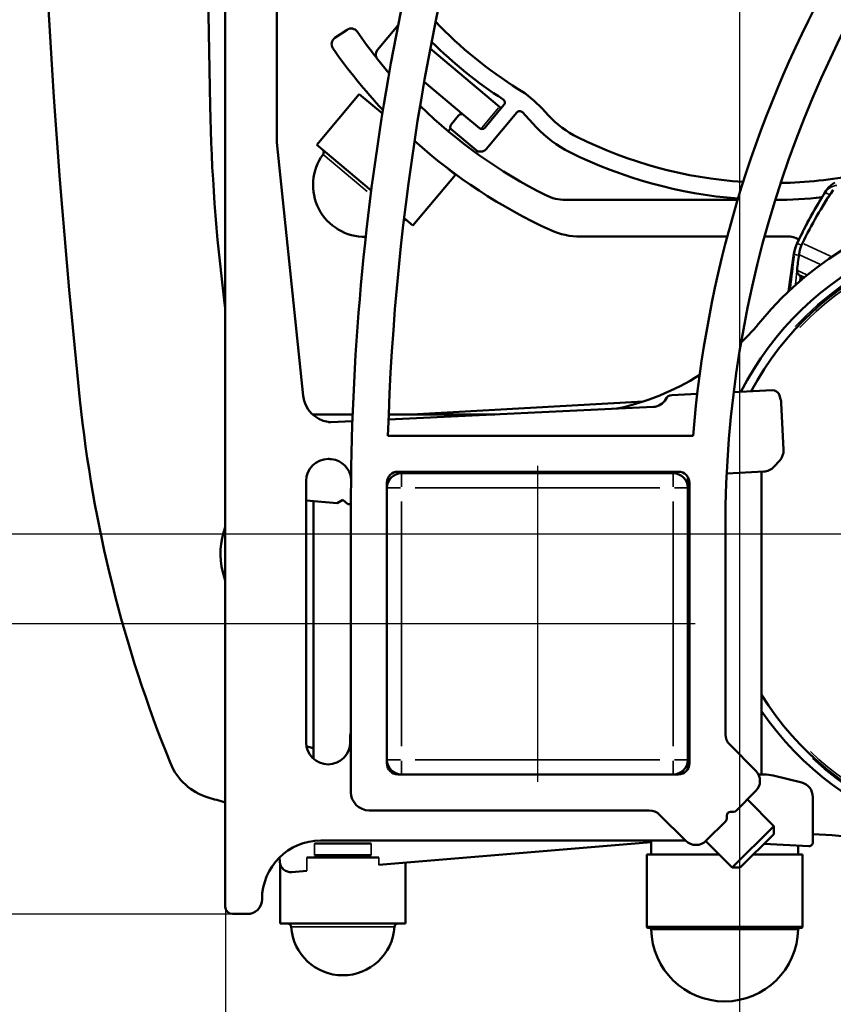
# Model space of a CAD drawing. Units: millimetres. Extents: x 28 to 830, y 4 to 590.
# Drawn here: x 166 to 276, y 200 to 334 of the extents above; entities that cross this region are included whole.
import ezdxf

# ---------------------------------------------------------------- set-up
doc = ezdxf.new("R2010")
doc.units = ezdxf.units.MM
doc.header["$LTSCALE"] = 2
for name, color, linetype, lineweight in [('Center Mark (ISO)', 7, 'Continuous', 25), ('Centerline (ISO)', 7, 'Continuous', 25), ('Dimension (ISO)', 7, 'Continuous', 25), ('Hidden (ISO)', 7, 'Continuous', 35), ('Visible (ISO)', 7, 'Continuous', 50), ('Visible Narrow (ISO)', 7, 'Continuous', 35)]:
    doc.layers.add(name, color=color, linetype=linetype, lineweight=lineweight)
doc.styles.add('Standardtext', font='GENISO.shx')
doc.dimstyles.new('Default (ISO)', dxfattribs={"dimscale": 2, "dimtxt": 3.5, "dimasz": 4, "dimexe": 2, "dimexo": 0, "dimgap": 0.35, "dimtad": 1, "dimrnd": 1e-08, "dimtxsty": 'Standardtext', "dimblk": 'Filled-1', "dimcen": 0.09, "dimdle": 15, "dimclrd": 256, "dimclre": 256, "dimclrt": 256, "dimadec": 1, "dimazin": 2, "dimtfac": 1, "dimtdec": 3, "dimtmove": 0, "dimatfit": 3, "dimldrblk": 'Filled-1', "dimfxl": 1, "dimtolj": 1, "dimlwd": 25, "dimlwe": 25, "dimarcsym": 0})

# ---------------------------------------------------------------- blocks, each defined once
blk = doc.blocks.new('Filled-1')
at = {"color": 0}
for p, q in [((0, 0), (-1, 0.125)), ((-1, 0.125), (-1, -0.125)), ((-1, 0), (0, 0)), ((-1, -0.125), (0, 0))]:
    blk.add_line(p, q, dxfattribs=at)
at = {"color": 0, "flags": 128}
blk.add_lwpolyline([(-1, -0.125), (0, 0), (-1, 0.125), (-1, -0.125)], dxfattribs=at)
at = {"color": 0}
blk.add_solid([(-1, -0.125), (0, 0), (-1, 0.125), (-1, -0.125)], dxfattribs=at)
blk = doc.blocks.new('*D27')
at = {"layer": 'Defpoints', "color": 0, "transparency": 16777216}
for p in [(129.36, 352.02), (194.62, 352.02), (194.62, 212.02)]:
    blk.add_point(p, dxfattribs=at)
at = {"layer": 'Dimension (ISO)', "color": 208, "lineweight": 25, "true_color": 0x3f003f, "transparency": 16777216}
for p, q in [((194.62, 352.02), (125.36, 352.02)), ((129.36, 220.02), (129.36, 344.02)), ((194.62, 212.02), (125.36, 212.02))]:
    blk.add_line(p, q, dxfattribs=at)
at = {"layer": 'Dimension (ISO)', "color": 208, "lineweight": 25, "true_color": 0x3f003f, "transparency": 16777216, "xscale": 8, "yscale": 8, "zscale": 8}
for p, rotation in [((129.36, 352.02), 90), ((129.36, 212.02), 270)]:
    blk.add_blockref('Filled-1', p, dxfattribs=dict(at, rotation=rotation))
at = {"layer": 'Dimension (ISO)', "lineweight": 25, "transparency": 16777216, "insert": (121.66, 282.02), "char_height": 7, "attachment_point": 2, "rotation": 90, "style": 'Standardtext'}
blk.add_mtext('\\A1;140', dxfattribs=at)
blk = doc.blocks.new('*D28')
at = {"layer": 'Defpoints', "color": 0, "transparency": 16777216}
for p in [(427.61, 286.68), (193.62, 213.02), (427.61, 123.02)]:
    blk.add_point(p, dxfattribs=at)
at = {"layer": 'Dimension (ISO)', "color": 208, "lineweight": 25, "true_color": 0x3f003f, "transparency": 16777216}
for p, q in [((427.61, 286.68), (427.61, 119.02)), ((193.62, 213.02), (193.62, 119.02)), ((201.62, 123.02), (419.61, 123.02))]:
    blk.add_line(p, q, dxfattribs=at)
at = {"layer": 'Dimension (ISO)', "color": 208, "lineweight": 25, "true_color": 0x3f003f, "transparency": 16777216, "xscale": 8, "yscale": 8, "zscale": 8, "rotation": 180}
blk.add_blockref('Filled-1', (193.62, 123.02), dxfattribs=at)
at = {"layer": 'Dimension (ISO)', "color": 208, "lineweight": 25, "true_color": 0x3f003f, "transparency": 16777216, "xscale": 8, "yscale": 8, "zscale": 8}
blk.add_blockref('Filled-1', (427.61, 123.02), dxfattribs=at)
at = {"layer": 'Dimension (ISO)', "lineweight": 25, "transparency": 16777216, "insert": (310.61, 133.11), "char_height": 7, "attachment_point": 2, "style": 'Standardtext'}
blk.add_mtext('\\A1;\\FGENISO|b0|i0;\\H7.0000;≈235 (Depending on angle and projection)', dxfattribs=at)
blk = doc.blocks.new('*D29')
at = {"layer": 'Defpoints', "color": 0, "transparency": 16777216}
for p in [(149.05, 263.72), (249.95, 263.72), (194.62, 212.02)]:
    blk.add_point(p, dxfattribs=at)
at = {"layer": 'Dimension (ISO)', "color": 208, "lineweight": 25, "true_color": 0x3f003f, "transparency": 16777216}
for p, q in [((249.95, 263.72), (145.05, 263.72)), ((149.05, 220.02), (149.05, 255.72)), ((194.62, 212.02), (145.05, 212.02))]:
    blk.add_line(p, q, dxfattribs=at)
at = {"layer": 'Dimension (ISO)', "color": 208, "lineweight": 25, "true_color": 0x3f003f, "transparency": 16777216, "xscale": 8, "yscale": 8, "zscale": 8}
for p, rotation in [((149.05, 263.72), 90), ((149.05, 212.02), 270)]:
    blk.add_blockref('Filled-1', p, dxfattribs=dict(at, rotation=rotation))
at = {"layer": 'Dimension (ISO)', "lineweight": 25, "transparency": 16777216, "insert": (141.34, 237.87), "char_height": 7, "attachment_point": 2, "rotation": 90, "style": 'Standardtext'}
blk.add_mtext('\\A1;52', dxfattribs=at)
blk = doc.blocks.new('*D30')
at = {"layer": 'Defpoints', "color": 0, "transparency": 16777216}
for p in [(193.62, 213.02), (301.62, 208.22), (301.62, 144.8)]:
    blk.add_point(p, dxfattribs=at)
at = {"layer": 'Dimension (ISO)', "color": 208, "lineweight": 25, "true_color": 0x3f003f, "transparency": 16777216}
for p, q in [((193.62, 213.02), (193.62, 140.8)), ((301.62, 208.22), (301.62, 140.8)), ((201.62, 144.8), (293.62, 144.8))]:
    blk.add_line(p, q, dxfattribs=at)
at = {"layer": 'Dimension (ISO)', "color": 208, "lineweight": 25, "true_color": 0x3f003f, "transparency": 16777216, "xscale": 8, "yscale": 8, "zscale": 8, "rotation": 180}
blk.add_blockref('Filled-1', (193.62, 144.8), dxfattribs=at)
at = {"layer": 'Dimension (ISO)', "color": 208, "lineweight": 25, "true_color": 0x3f003f, "transparency": 16777216, "xscale": 8, "yscale": 8, "zscale": 8}
blk.add_blockref('Filled-1', (301.62, 144.8), dxfattribs=at)
at = {"layer": 'Dimension (ISO)', "lineweight": 25, "transparency": 16777216, "insert": (247.62, 152.5), "char_height": 7, "attachment_point": 2, "style": 'Standardtext'}
blk.add_mtext('\\A1;108', dxfattribs=at)
blk = doc.blocks.new('*D32')
at = {"layer": 'Defpoints', "color": 0, "transparency": 16777216}
for p in [(154.05, 251.52), (89.32, 212.02), (194.62, 212.02)]:
    blk.add_point(p, dxfattribs=at)
at = {"layer": 'Dimension (ISO)', "color": 208, "lineweight": 25, "true_color": 0x3f003f, "transparency": 16777216}
for p, q in [((154.05, 251.52), (85.32, 251.52)), ((89.32, 243.52), (89.32, 220.02)), ((194.62, 212.02), (85.32, 212.02))]:
    blk.add_line(p, q, dxfattribs=at)
at = {"layer": 'Dimension (ISO)', "color": 208, "lineweight": 25, "true_color": 0x3f003f, "transparency": 16777216, "xscale": 8, "yscale": 8, "zscale": 8}
for p, rotation in [((89.32, 251.52), 90), ((89.32, 212.02), 270)]:
    blk.add_blockref('Filled-1', p, dxfattribs=dict(at, rotation=rotation))
at = {"layer": 'Dimension (ISO)', "lineweight": 25, "transparency": 16777216, "insert": (81.62, 231.77), "char_height": 7, "attachment_point": 2, "rotation": 90, "style": 'Standardtext'}
blk.add_mtext('\\A1;40', dxfattribs=at)
blk = doc.blocks.new('*D33')
at = {"layer": 'Defpoints', "color": 0, "transparency": 16777216}
for p in [(89.32, 474.02), (171.62, 474.02), (154.05, 251.52)]:
    blk.add_point(p, dxfattribs=at)
at = {"layer": 'Dimension (ISO)', "color": 208, "lineweight": 25, "true_color": 0x3f003f, "transparency": 16777216}
for p, q in [((171.62, 474.02), (85.32, 474.02)), ((89.32, 259.52), (89.32, 466.02)), ((154.05, 251.52), (85.32, 251.52))]:
    blk.add_line(p, q, dxfattribs=at)
at = {"layer": 'Dimension (ISO)', "color": 208, "lineweight": 25, "true_color": 0x3f003f, "transparency": 16777216, "xscale": 8, "yscale": 8, "zscale": 8}
for p, rotation in [((89.32, 474.02), 90), ((89.32, 251.52), 270)]:
    blk.add_blockref('Filled-1', p, dxfattribs=dict(at, rotation=rotation))
at = {"layer": 'Dimension (ISO)', "lineweight": 25, "transparency": 16777216, "insert": (81.62, 364.97), "char_height": 7, "attachment_point": 2, "rotation": 90, "style": 'Standardtext'}
blk.add_mtext('\\A1;222', dxfattribs=at)
blk = doc.blocks.new('*D34')
at = {"layer": 'Defpoints', "color": 0, "transparency": 16777216}
for p in [(263.62, 324.02), (193.62, 213.02), (263.62, 166.47)]:
    blk.add_point(p, dxfattribs=at)
at = {"layer": 'Dimension (ISO)', "color": 208, "lineweight": 25, "true_color": 0x3f003f, "transparency": 16777216}
for p, q in [((263.62, 324.02), (263.62, 162.47)), ((193.62, 213.02), (193.62, 162.47)), ((201.62, 166.47), (255.62, 166.47))]:
    blk.add_line(p, q, dxfattribs=at)
at = {"layer": 'Dimension (ISO)', "color": 208, "lineweight": 25, "true_color": 0x3f003f, "transparency": 16777216, "xscale": 8, "yscale": 8, "zscale": 8, "rotation": 180}
blk.add_blockref('Filled-1', (193.62, 166.47), dxfattribs=at)
at = {"layer": 'Dimension (ISO)', "color": 208, "lineweight": 25, "true_color": 0x3f003f, "transparency": 16777216, "xscale": 8, "yscale": 8, "zscale": 8}
blk.add_blockref('Filled-1', (263.62, 166.47), dxfattribs=at)
at = {"layer": 'Dimension (ISO)', "lineweight": 25, "transparency": 16777216, "insert": (228.62, 174.17), "char_height": 7, "attachment_point": 2, "style": 'Standardtext'}
blk.add_mtext('\\A1;70', dxfattribs=at)
blk = doc.blocks.new('*D36')
at = {"layer": 'Defpoints', "color": 0, "transparency": 16777216}
for p in [(109.08, 374.02), (213.62, 374.02), (194.62, 212.02)]:
    blk.add_point(p, dxfattribs=at)
at = {"layer": 'Dimension (ISO)', "color": 208, "lineweight": 25, "true_color": 0x3f003f, "transparency": 16777216}
for p, q in [((213.62, 374.02), (105.08, 374.02)), ((109.08, 220.02), (109.08, 366.02)), ((194.62, 212.02), (105.08, 212.02))]:
    blk.add_line(p, q, dxfattribs=at)
at = {"layer": 'Dimension (ISO)', "color": 208, "lineweight": 25, "true_color": 0x3f003f, "transparency": 16777216, "xscale": 8, "yscale": 8, "zscale": 8}
for p, rotation in [((109.08, 374.02), 90), ((109.08, 212.02), 270)]:
    blk.add_blockref('Filled-1', p, dxfattribs=dict(at, rotation=rotation))
at = {"layer": 'Dimension (ISO)', "lineweight": 25, "transparency": 16777216, "insert": (101.37, 293.02), "char_height": 7, "attachment_point": 2, "rotation": 90, "style": 'Standardtext'}
blk.add_mtext('\\A1;162', dxfattribs=at)

msp = doc.modelspace()

# ---------------------------------------------------------------- linework, layer by layer
at = {"layer": 'Center Mark (ISO)', "linetype": 'Continuous'}
for p, q in [((263.6163, 424.0233), (263.6163, 324.0233)), ((357.1163, 263.7233), (249.9541, 263.7233))]:
    msp.add_line(p, q, dxfattribs=at)
at = {"layer": 'Centerline (ISO)', "linetype": 'Continuous'}
for p, q in [((236.1163, 273.0233), (236.1163, 230.0233)), ((257.6163, 251.5233), (154.0515, 251.5233))]:
    msp.add_line(p, q, dxfattribs=at)
at = {"layer": 'Hidden (ISO)', "color": 7, "linetype": 'Continuous', "lineweight": 50}
for centre, radius, start, end in [((1331.7591, 402.0233), 1164.1429, 180, 185.916566), ((354.3703, 300.7344), 181.5197, 185.916566, 202.064998)]:
    msp.add_arc(centre, radius, start, end, dxfattribs=at)
at = {"layer": 'Hidden (ISO)', "color": 208, "linetype": 'Continuous', "lineweight": 50, "true_color": 0x400040}
for centre, radius, start, end in [((4898.3326, 416.5251), 4707.7387, 180.1764957, 181.1508126), ((441.4931, 326.9954), 250, 181.150813, 187.221906), ((202.952, 261.0996), 10, 158.999452, 194.668446), ((354.3703, 300.7344), 166.5197, 194.668446, 195.121295), ((193.5595, 235.5503), 8, 202.064998, 253.473401), ((231.6163, 363.809), 141.7857, 253.473401, 254.454111)]:
    msp.add_arc(centre, radius, start, end, dxfattribs=at)
at = {"layer": 'Visible (ISO)'}
for p, q in [((193.6163, 351.0233), (193.6163, 213.0233)), ((200.6163, 317.0233), (200.6163, 350.0233)), ((214.3412, 329.6417), (217.1563, 332.9967)), ((208.5313, 331.2653), (210.1895, 332.3838)), ((230.9633, 321.9149), (221.533, 329.8278)), ((215.929, 326.4433), (214.3378, 328.3602)), ((226.094, 320.7791), (220.7033, 325.3024)), ((206.061, 316.7402), (211.8461, 323.6346)), ((215.0073, 320.982), (211.8461, 323.6346)), ((228.9434, 319.0409), (231.5616, 322.1612)), ((231.1931, 321.7221), (230.9633, 321.9149)), ((224.3611, 319.4918), (225.3896, 320.7175)), ((225.9408, 320.9076), (225.914, 320.8757)), ((226.094, 320.7791), (228.2389, 318.9793)), ((233.3138, 321.138), (229.1256, 316.1466)), ((235.9429, 319.1377), (234.0628, 321.1573)), ((236.7489, 321.6475), (237.6264, 320.7049)), ((224.2964, 318.9479), (223.9791, 318.5698)), ((227.7168, 316.0234), (224.4228, 318.7874)), ((204.2398, 282.5403), (200.6163, 317.0233)), ((213.4935, 310.5035), (206.061, 316.7402)), ((219.1604, 305.7485), (224.9455, 312.6429)), ((224.9455, 312.6429), (223.9796, 313.4533)), ((239.9442, 309.2233), (263.3756, 309.2233)), ((219.1604, 305.7485), (217.9662, 306.7505)), ((261.9633, 304.2233), (242.0302, 304.2233)), ((268.2163, 304.2233), (267.0375, 304.2233)), ((271.6459, 299.1062), (271.962, 298.7612)), ((271.962, 298.7612), (272.3666, 298.5759)), ((257.8893, 282.8252), (254.4273, 282.6619)), ((268.0736, 283.3055), (262.8534, 283.0593)), ((218.9701, 280.0233), (250.5567, 281.7893)), ((269.2322, 282.1131), (269.0734, 282.6106)), ((269.6265, 275.1981), (269.3246, 281.5992)), ((251.9028, 281.0412), (215.8386, 279.3405)), ((210.9606, 280.0233), (205.5003, 280.0233)), ((210.9272, 279.1089), (207.9821, 278.97)), ((230.3174, 280.0233), (215.8642, 280.0233)), ((215.7651, 277.1233), (257.3213, 277.1233)), ((268.3195, 272.8913), (269.108, 273.7578)), ((255.3163, 272.2233), (217.1163, 272.2233)), ((219.8916, 272.0233), (224.1326, 272.2233)), ((261.8978, 272.002), (266.9345, 272.2395)), ((266.6163, 231.0233), (266.6163, 272.2245)), ((204.6163, 235.3883), (204.6163, 270.9583)), ((254.6163, 272.0233), (217.6163, 272.0233)), ((256.6163, 270.0233), (256.6163, 271.4716)), ((215.6163, 270.7233), (215.6163, 270.0233)), ((215.6163, 270.0233), (215.6163, 233.0233)), ((256.6163, 233.0233), (256.6163, 270.0233)), ((256.8163, 232.5233), (256.8163, 270.7233)), ((208.8613, 267.9519), (204.6163, 268.3233)), ((205.6163, 233.1522), (205.6163, 268.2358)), ((208.8613, 267.9519), (209.6163, 268.3878)), ((209.6163, 268.3878), (210.284, 267.8274)), ((210.7169, 267.7895), (210.284, 267.8274)), ((210.7163, 228.6233), (210.7163, 267.1349)), ((261.7163, 264.6244), (261.7163, 236.4977)), ((210.6163, 236.2408), (210.6163, 235.3883)), ((262.302, 235.0834), (265.8319, 231.5536)), ((215.6163, 233.0233), (215.6163, 232.5233)), ((256.6163, 231.775), (256.6163, 233.0233)), ((217.1163, 231.0233), (217.6163, 231.0233)), ((217.6163, 231.0233), (254.6163, 231.0233)), ((254.6163, 231.0233), (255.3163, 231.0233)), ((255.6163, 231.0536), (255.6163, 231.2912)), ((267.0007, 231.0233), (266.2117, 231.0233)), ((268.2134, 230.874), (272.1013, 229.902)), ((265.8319, 228.7252), (263.1852, 226.0786)), ((273.6163, 221.7507), (273.6163, 227.9617)), ((264.7015, 227.5949), (268.3081, 223.9883)), ((251.3419, 226.1233), (213.2163, 226.1233)), ((256.2859, 222.0077), (252.7561, 225.5375)), ((261.9074, 225.4321), (261.9074, 225.0079)), ((262.8317, 225.9321), (262.4074, 225.9321)), ((261.761, 224.6543), (259.1143, 222.0077)), ((262.6512, 218.3315), (268.3081, 223.9883)), ((268.3081, 222.9039), (268.3081, 223.9883)), ((268.3081, 222.9039), (263.7356, 218.3315)), ((213.4892, 221.6233), (205.7433, 221.6233)), ((206.6163, 222.0233), (256.2703, 222.0233)), ((251.6163, 221.778), (214.5257, 218.7006)), ((251.6163, 220.1233), (251.6163, 222.0233)), ((259.043, 221.9397), (262.6512, 218.3315)), ((273.0896, 221.2514), (266.9813, 221.5771)), ((271.6163, 220.1233), (271.6163, 221.33)), ((213.4892, 220.0233), (205.7433, 220.0233)), ((260.8594, 220.1233), (251.0163, 220.1233)), ((251.0163, 220.1233), (251.0163, 210.3233)), ((272.2163, 220.1233), (265.5274, 220.1233)), ((272.2163, 220.1233), (272.2163, 210.3233)), ((200.9952, 219.7157), (201.0317, 219.1188)), ((201.0663, 210.7233), (201.0663, 218.8778)), ((214.5257, 219.7233), (204.7068, 219.7233)), ((218.1663, 210.7233), (218.1663, 219.0027)), ((204.7068, 217.8859), (202.6529, 217.7155)), ((263.7356, 218.3315), (262.6512, 218.3315)), ((196.6163, 212.0233), (194.6163, 212.0233)), ((218.1663, 210.7233), (201.0663, 210.7233)), ((272.0163, 210.1233), (251.2163, 210.1233))]:
    msp.add_line(p, q, dxfattribs=at)
at = {"layer": 'Visible (ISO)', "color": 208, "linetype": 'Continuous', "lineweight": 50, "true_color": 0x400040}
msp.add_line((193.4764, 295.5672), (193.6163, 294.4635), dxfattribs=at)
at = {"layer": 'Visible (ISO)'}
for centre, radius, start, end in [((550.7163, 267.1349), 340, 159.435036, 180), ((550.7163, 267.1349), 335.1, 162.581639, 178.291924), ((411.7163, 264.6244), 150, 143.286081, 180), ((411.7163, 264.6244), 154.9, 151.283771, 175.371778), ((210.7487, 331.5547), 1, 34.818539, 124), ((264.2163, 373.5233), 58, 223.652549, 238.032723), ((209.0905, 330.4362), 1, 124, 214.7958), ((268.2163, 371.5233), 69, 214.818539, 218.461981), ((268.2163, 371.5233), 73, 214.7958, 223.295367), ((264.2163, 373.5233), 60.3, 225.178081, 237.085784), ((215.1072, 328.9989), 1, 140, 219.695154), ((225.0381, 310.7453), 16, 42.951837, 58.032723), ((268.2163, 371.5233), 69, 225.835631, 243.335651), ((231.1786, 322.4826), 0.5, 320, 57.085784), ((225.7726, 320.3961), 0.5, 50, 140), ((233.6969, 320.8166), 0.5, 42.951837, 140), ((247.6538, 330.0399), 13.7, 222.951837, 243.633333), ((224.7442, 319.1704), 0.5, 140, 230), ((228.5603, 319.3623), 0.5, 230, 320), ((247.6538, 330.0399), 16, 222.951837, 243.633333), ((268.2163, 371.5233), 60, 243.633333, 266.095787), ((268.2163, 371.5233), 73, 228.017412, 245.439628), ((212.6107, 311.2443), 7.05, 143.797202, 271.068197), ((206.5184, 315.7037), 0.5, 323.797201, 49.999986), ((228.3596, 316.7894), 1, 230, 320), ((268.2163, 371.5233), 62.3, 243.633333, 265.594829), ((268.2163, 371.5233), 60, 270.976998, 280.903631), ((239.9442, 315.2233), 6, 243.335651, 270), ((301.6163, 263.7233), 45.5, 251.949788, 140.411667), ((268.2163, 371.5233), 62.3, 270.260993, 276.132795), ((218.0602, 306.0189), 0.5, 50.000014, 104.28704), ((301.6163, 263.7233), 42.4833, 214.527689, 152.857361), ((242.0302, 314.2233), 10, 245.439628, 270), ((301.6163, 263.7233), 41.267, 211.990582, 151.883726), ((268.2163, 371.5233), 67.3, 270, 271.620248), ((270.204, 301.2514), 3, 59.801649, 91.620248), ((239.5795, 315.0233), 35, 313.889596, 320.411667), ((239.5795, 315.0233), 35, 282.151841, 302.171532), ((268.1207, 282.3066), 1, 17.7, 92.7), ((208.2179, 282.9583), 4, 185.99882, 261.348577), ((251.8085, 283.039), 2, 272.7, 332.7), ((254.4744, 281.6631), 1, 92.7, 152.7), ((267.3269, 281.505), 2, 2.7, 17.7), ((207.7937, 282.9655), 4, 270.831083, 272.7), ((267.6287, 275.1039), 2, 317.7, 2.7), ((207.6163, 270.9583), 3, 90, 180), ((207.7579, 270.9505), 3, 6.025994, 83.662572), ((217.1163, 270.7233), 1.5, 90, 180), ((255.3163, 270.7233), 1.5, 0, 90), ((266.8403, 274.2373), 2, 272.7, 317.7), ((217.6163, 270.0233), 2, 90, 180), ((254.6163, 270.0233), 2, 0, 90), ((211.6163, 236.2408), 1, 154.158067, 180), ((263.7163, 236.4977), 2, 180, 225), ((207.6163, 235.3883), 3, 180, 0), ((231.6163, 363.809), 131.7857, 258.202902, 258.621471), ((217.6163, 233.0233), 2, 180, 270), ((217.1163, 232.5233), 1.5, 180, 270), ((254.6163, 233.0233), 2, 270, 0), ((255.3163, 232.5233), 1.5, 270, 0), ((264.4176, 230.1394), 2, 315, 45), ((267.0007, 226.0233), 5, 75.963757, 90), ((271.6163, 227.9617), 2, 0, 75.963757), ((213.2163, 228.6233), 2.5, 180, 270), ((251.3419, 224.1233), 2, 45, 90), ((262.4074, 225.4321), 0.5, 90, 180), ((262.8317, 226.4321), 0.5, 270, 315), ((261.4074, 225.0079), 0.5, 315, 0), ((272.0255, 172.9233), 50, 71.949788, 88.176875), ((206.6163, 214.0233), 8, 90, 180), ((257.7001, 223.4219), 2, 225, 315), ((273.1163, 221.7507), 0.5, 266.947117, 0), ((202.5289, 219.2104), 1.5, 183.5, 274.74298), ((196.6163, 214.0233), 2, 270, 0), ((194.6163, 213.0233), 1, 180, 270), ((202.0828, 210.2233), 0.5, 3.797201, 89.999986), ((217.1497, 210.2233), 0.5, 90.000014, 176.202799), ((209.6163, 210.7233), 7.05, 183.797202, 356.202798), ((251.2163, 210.3233), 0.2, 180, 270.000032), ((251.4182, 209.9233), 0.2, 1.123517, 89.999894), ((261.6163, 210.1233), 10, 181.123519, 358.876481), ((271.8143, 209.9233), 0.2, 90.000106, 178.876483), ((272.0163, 210.3233), 0.2, 269.999968, 0)]:
    msp.add_arc(centre, radius, start, end, dxfattribs=at)
for centre, major_axis, ratio, start_param, end_param in [((325.2385, 277.444), (-24.5917, -53.6909), 0.99935319, 4.54560549, 4.68788008), ((276.6916, 301.1367), (2.0821, 4.5459), 0.99935319, 1.54628742, 1.86989825), ((522.7438, 268.9129), (-105.4797, -230.2931), 0.99935319, 5.0114909, 5.01993334), ((272.1617, 299.5793), (0.2915, 0.6364), 0.99935319, 1.87834069, 2.74230738), ((522.7438, 268.9129), (105.2298, 229.7476), 0.99935319, 1.88165022, 1.88399667), ((207.8265, 279.9992), (0.197, -1.0184), 0.8904177, 5.84066827, 6.09637906)]:
    msp.add_ellipse(centre, major_axis=major_axis, ratio=ratio, start_param=start_param, end_param=end_param, dxfattribs=at)
for points in [[(275.4511, 310.4906), (275.7865, 311.008), (276.2008, 311.3347), (276.6204, 311.6015)], [(271.4778, 303.3507), (272.6501, 305.8406), (273.9796, 308.2209), (275.4511, 310.4906)], [(271.0514, 301.9298), (271.1224, 302.4224), (271.2693, 302.9077), (271.4778, 303.3507)], [(270.3082, 296.7393), (270.5563, 298.5214), (270.8066, 300.2288), (271.0514, 301.9298)]]:
    msp.add_open_spline(points, degree=3, dxfattribs=at)
msp.add_open_spline([(207.6163, 273.9583), (207.6952, 273.9583), (207.7742, 273.9561), (207.9319, 273.9474), (208.0106, 273.9409), (208.0891, 273.9322)], degree=3, knots=[0, 0, 0, 0, 0.0236924357, 0.0236924357, 0.047384686, 0.047384686, 0.047384686, 0.047384686], dxfattribs=at)
at = {"layer": 'Visible Narrow (ISO)'}
for p, q in [((228.5462, 319.0343), (230.8361, 321.7633)), ((206.9431, 315.3905), (212.9505, 310.3497)), ((276.0285, 301.5752), (272.4025, 303.236)), ((274.5681, 300.4888), (271.8859, 301.7173)), ((272.8219, 299.0439), (271.5386, 299.6316)), ((272.4776, 298.7253), (271.6897, 299.0862)), ((217.6163, 270.1802), (217.6163, 272.0171)), ((254.6163, 272.0171), (254.6163, 270.1802)), ((215.6224, 270.0233), (217.4593, 270.0233)), ((219.4663, 270.0233), (252.7663, 270.0233)), ((254.7732, 270.0233), (256.6101, 270.0233)), ((217.6163, 234.8733), (217.6163, 268.1733)), ((254.6163, 268.1733), (254.6163, 234.8733)), ((217.4593, 233.0233), (215.6224, 233.0233)), ((217.6163, 231.0295), (217.6163, 232.8664)), ((252.7663, 233.0233), (219.4663, 233.0233)), ((254.6163, 232.8664), (254.6163, 231.0295)), ((256.6101, 233.0233), (254.7732, 233.0233)), ((205.7433, 220.0233), (205.7433, 221.6233)), ((213.4892, 221.6233), (213.4892, 220.0233)), ((204.7068, 217.8859), (204.7068, 219.7233)), ((214.5257, 219.7233), (214.5257, 218.7006)), ((202.6683, 210.2564), (216.5642, 210.2564)), ((272.0857, 210.3233), (251.1468, 210.3233)), ((251.7413, 209.9272), (271.4912, 209.9272))]:
    msp.add_line(p, q, dxfattribs=at)
for radius, start, end in [(41.4833, 227.44558, 137.081993), (40.9494, 226.289155, 136.600928)]:
    msp.add_arc((301.6163, 263.7233), radius, start, end, dxfattribs=at)
for centre, major_axis, ratio, start_param, end_param in [((307.5839, 287.4341), (-22.1083, -43.1636), 0.79893995, 4.60348626, 4.70988842), ((275.8464, 309.9345), (-0.5067, 0.3214), 0.00122445, 0.10559903, 1.51723227), ((276.7367, 300.9898), (-5.4634, 1.614), 0.9366121, 6.15899966, 6.4241032), ((272.079, 303.0439), (-0.544, 0.2531), 0.00445292, 0.10730501, 1.4852533), ((271.7004, 301.7188), (-0.5956, 0.0725), 0.01186696, 0.10991936, 1.51480887), ((275.9723, 301.1977), (-0.7666, -4.2783), 0.98705198, 4.5869183, 4.75963134)]:
    msp.add_ellipse(centre, major_axis=major_axis, ratio=ratio, start_param=start_param, end_param=end_param, dxfattribs=at)
for points, knots in [([(275.3944, 310.3371), (275.4752, 310.4516), (275.6824, 310.6883), (276.0815, 310.9717), (276.5031, 311.1302), (276.7749, 311.1723), (276.8764, 311.1802)], [0.04723922, 0.04723922, 0.04723922, 0.04723922, 0.25, 0.5, 0.75, 0.897532275, 0.897532275, 0.897532275, 0.897532275]), ([(271.7042, 303.6567), (272.0254, 304.3355), (272.359, 305.008), (272.7046, 305.6739), (272.7338, 305.7301), (272.763, 305.7863), (272.7924, 305.8424), (273.172, 306.5684), (273.5661, 307.2865), (273.974, 307.9956), (274.1717, 308.3393), (274.3726, 308.6809), (274.5767, 309.0203), (274.7582, 309.3222), (274.9423, 309.6224), (275.1289, 309.9209)], [0.05, 0.05, 0.05, 0.05, 0.333333333, 0.333333333, 0.333333333, 0.357248203, 0.357248203, 0.357248203, 0.666666667, 0.666666667, 0.666666667, 0.816634853, 0.816634853, 0.816634853, 0.95, 0.95, 0.95, 0.95]), ([(275.8733, 309.9486), (275.9169, 310.0146), (275.9651, 310.0757), (276.041, 310.1571), (276.065, 310.181), (276.1243, 310.2359), (276.1604, 310.2662), (276.1981, 310.2948)], [0.018279572, 0.018279572, 0.018279572, 0.018279572, 0.179612135, 0.179612135, 0.250000196, 0.250000196, 0.347307172, 0.347307172, 0.347307172, 0.347307172]), ([(271.4758, 303.3456), (271.4753, 303.3442), (271.4749, 303.3429), (271.4745, 303.3415), (271.4682, 303.315), (271.4947, 303.3036), (271.5292, 303.2978)], [0.850342118, 0.850342118, 0.850342118, 0.850342118, 0.857142868, 0.857142868, 0.857142868, 0.992123269, 0.992123269, 0.992123269, 0.992123269]), ([(271.0505, 301.9212), (271.0485, 301.8971), (271.0527, 301.8754), (271.0609, 301.8557), (271.07, 301.8336), (271.0839, 301.814), (271.0999, 301.7965)], [0.859265304, 0.859265304, 0.859265304, 0.859265304, 0.922079839, 0.922079839, 0.922079839, 0.992592908, 0.992592908, 0.992592908, 0.992592908])]:
    msp.add_open_spline(points, degree=3, knots=knots, dxfattribs=at)
for points in [[(275.4434, 310.4787), (275.3983, 310.4071), (275.365, 310.3366), (275.3433, 310.2674)], [(270.5857, 297.2296), (270.7468, 298.7514), (270.9116, 300.1918), (271.0774, 301.5631)], [(271.5269, 300.1514), (271.5854, 300.653), (271.6441, 301.1456), (271.7029, 301.6296)], [(271.2518, 297.7012), (271.3177, 298.3118), (271.3842, 298.9092), (271.451, 299.4942)]]:
    msp.add_open_spline(points, degree=3, dxfattribs=at)

# ---------------------------------------------------------------- dimensions: what is measured, and where the dimension line sits
at = {"layer": 'Dimension (ISO)', "color": 208, "lineweight": 25, "true_color": 0x3f003f}
for base, p1, p2, angle, override, picture, middle in [((89.324944493, 474.0232858301), (154.0514539703, 251.5232858301), (171.6162503074, 474.0232858301), 90, {"dimgap": 0.35, "dimdec": 0, "dimtol": 0, "dimlim": 0, "dimtp": 0, "dimtm": 0, "dimtdec": 3, "dimtofl": 0, "dimatfit": 1}, '*D33', (89.324944493, 364.9652729701)), ((109.0756, 374.0233), (194.6163, 212.0233), (213.6163, 374.0233), 90, {"dimgap": 0.35, "dimdec": 2, "dimtol": 0, "dimlim": 0, "dimtp": 0, "dimtm": 0, "dimtdec": 3, "dimtofl": 0, "dimatfit": 1}, '*D36', (109.0756, 293.0233)), ((129.3558, 352.0233), (194.6163, 212.0233), (194.6163, 352.0233), 90, {"dimgap": 0.35, "dimdec": 2, "dimtol": 0, "dimlim": 0, "dimtp": 0, "dimtm": 0, "dimtdec": 3, "dimtofl": 0, "dimatfit": 1}, '*D27', (129.3558, 282.0233)), ((263.6163, 166.4659), (193.6163, 213.0233), (263.6163, 324.0233), 180, {"dimgap": 0.35, "dimdec": 2, "dimtol": 0, "dimlim": 0, "dimtp": 0, "dimtm": 0, "dimtdec": 3, "dimtofl": 0, "dimatfit": 1}, '*D34', (228.6163, 166.4659)), ((149.0463, 263.7233), (194.6163, 212.0233), (249.9541, 263.7233), 90, {"dimgap": 0.35, "dimdec": 0, "dimtol": 0, "dimlim": 0, "dimtp": 0, "dimtm": 0, "dimtdec": 3, "dimtofl": 0, "dimatfit": 1}, '*D29', (149.0463, 237.8733)), ((89.324944493, 212.0232858301), (154.0514539703, 251.5232858301), (194.6162503074, 212.0232858301), 90, {"dimgap": 0.35, "dimdec": 0, "dimtol": 0, "dimlim": 0, "dimtp": 0, "dimtm": 0, "dimtdec": 3, "dimtofl": 0, "dimatfit": 1}, '*D32', (89.324944493, 231.7732858301)), ((301.6163, 144.8029), (193.6163, 213.0233), (301.6163, 208.2233), 180, {"dimgap": 0.35, "dimdec": 2, "dimtol": 0, "dimlim": 0, "dimtp": 0, "dimtm": 0, "dimtdec": 3, "dimtofl": 0, "dimatfit": 1}, '*D30', (247.6163, 144.8029))]:
    dim = msp.add_linear_dim(base=base, p1=p1, p2=p2, angle=angle, dimstyle='Default (ISO)', override=override, dxfattribs=at)
    dim.commit()
    dim.dimension.update_dxf_attribs({"geometry": picture, "text_midpoint": middle, "dimtype": 160})
dim = msp.add_linear_dim(base=(427.6057, 123.0233), p1=(193.6163, 213.0233), p2=(427.6057, 286.6845), angle=180, text='\\FGENISO|b0|i0;\\H7.0000;≈<> (Depending on angle and projection)', dimstyle='Default (ISO)', override={"dimgap": 0.35, "dimdec": 2, "dimlfac": 1.004319, "dimtol": 0, "dimlim": 0, "dimtp": 0, "dimtm": 0, "dimtdec": 3, "dimtofl": 0, "dimatfit": 1}, dxfattribs=at)
dim.commit()
dim.dimension.update_dxf_attribs({"geometry": '*D28', "text_midpoint": (310.611, 123.0233), "dimtype": 160})

doc.saveas('drawing.dxf')
